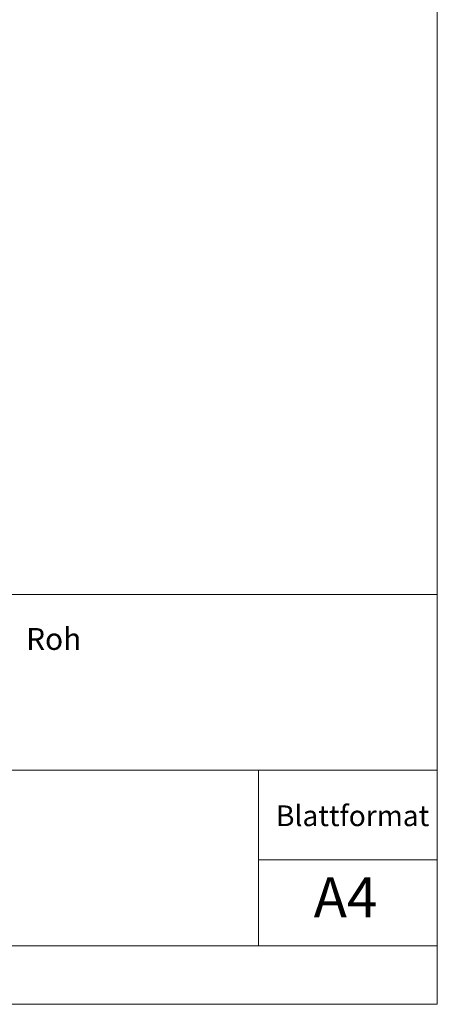
# Model space of a CAD drawing. Units: millimetres. Extents: x 6 to 365, y 6 to 256.
# Drawn here: x 327 to 365, y 6 to 96 of the extents above; entities that cross this region are included whole.
import ezdxf

# ---------------------------------------------------------------- set-up
doc = ezdxf.new("R2010")
doc.units = ezdxf.units.MM
doc.header["$LTSCALE"] = 1.25
doc.styles.add('SLDTEXTSTYLE0', font='TXT', dxfattribs={"width": 0.75})

msp = doc.modelspace()

# ---------------------------------------------------------------- linework, layer by layer
at = {"color": 7, "linetype": 'Continuous', "lineweight": 18}
for p, q in [((365, 256.25), (365, 6.25)), ((254.5, 43.438), (365, 43.438)), ((254.5, 27.5), (348.75, 27.5)), ((365, 27.5), (348.75, 27.5)), ((348.75, 19.369), (348.75, 27.5)), ((348.75, 11.562), (348.75, 19.369)), ((365, 19.369), (348.75, 19.369)), ((199.25, 11.562), (365, 11.562)), ((6.25, 6.25), (365, 6.25))]:
    msp.add_line(p, q, dxfattribs=at)

# ---------------------------------------------------------------- texts
at = {"color": 7, "linetype": 'Continuous', "lineweight": 0, "attachment_point": 1, "style": 'SLDTEXTSTYLE0'}
for s, insert, char_height in [('Roh', (327.66, 40.385), 1.9844), ('Blattformat', (350.346, 24.291), 1.875), ('A4', (353.773, 17.768), 3.638)]:
    msp.add_mtext(s, dxfattribs=dict(at, insert=insert, char_height=char_height))

doc.saveas('drawing.dxf')
